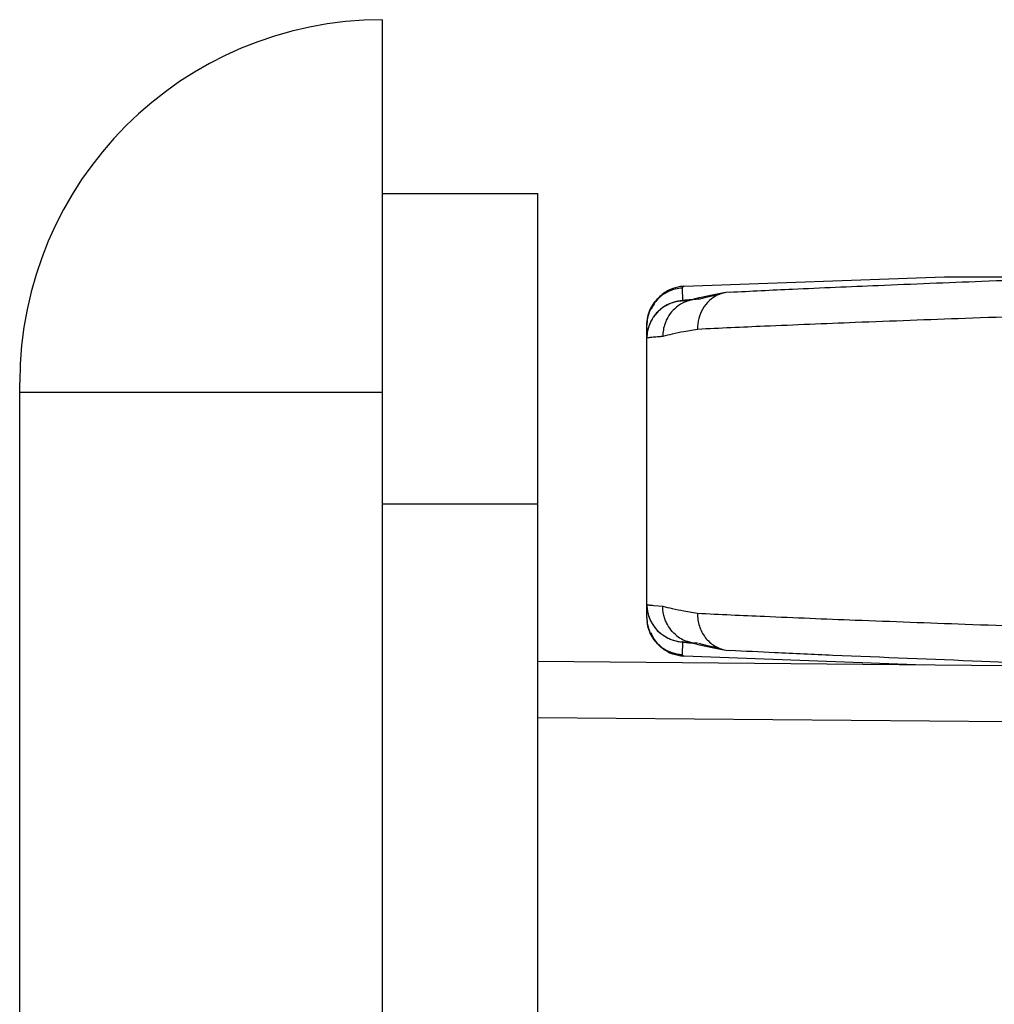
# Model space of a CAD drawing. Units: inches. Extents: x 0 to 34, y 0 to 22.
# Drawn here: x 13.8 to 14.6, y 11.3 to 12.1 of the extents above; entities that cross this region are included whole.
import ezdxf

# ---------------------------------------------------------------- set-up
doc = ezdxf.new("R2010")
doc.units = ezdxf.units.IN
doc.header["$LTSCALE"] = 1.87
doc.header["$MEASUREMENT"] = 0
doc.layers.get('0').update_dxf_attribs({"linetype": 'CONTINUOUS'})

msp = doc.modelspace()

# ---------------------------------------------------------------- linework, layer by layer
at = {"linetype": 'Continuous'}
for p, q in [((14.0815, 5.50614), (14.0815, 12.08614)), ((14.0815, 11.94614), (14.2065, 11.94614)), ((14.2065, 5.64614), (14.2065, 11.94614)), ((14.32433, 11.87157), (14.53384, 11.87914)), ((14.53384, 11.87914), (14.89724, 11.87914)), ((14.32273, 11.87015), (14.32288, 11.86006)), ((14.34673, 11.86448), (14.33669, 11.8623)), ((14.34304, 11.86303), (14.35183, 11.86494)), ((14.36116, 11.86684), (14.35769, 11.8665)), ((14.33121, 11.86084), (14.32493, 11.86029)), ((14.33237, 11.86089), (14.32777, 11.85991)), ((14.33591, 11.86112), (14.33392, 11.86105)), ((14.33597, 11.86113), (14.34304, 11.86303)), ((14.2942, 11.60506), (14.2942, 11.84023)), ((14.33501, 11.83688), (14.324, 11.83497)), ((13.7895, 5.79814), (13.7895, 11.79414)), ((14.0815, 11.78614), (13.7895, 11.78614)), ((14.2065, 11.69614), (14.0815, 11.69614)), ((14.29993, 11.61468), (14.30706, 11.61415)), ((14.324, 11.61031), (14.33501, 11.60841)), ((14.32288, 11.58523), (14.32273, 11.57513)), ((14.32452, 11.58515), (14.32319, 11.58551)), ((14.33071, 11.58452), (14.32452, 11.58515)), ((14.33056, 11.58469), (14.32777, 11.58538)), ((14.33392, 11.58424), (14.3322, 11.58442)), ((14.33507, 11.58418), (14.33392, 11.58424)), ((14.34313, 11.58224), (14.33596, 11.58415)), ((14.33669, 11.58299), (14.34673, 11.5808)), ((14.35188, 11.58033), (14.34313, 11.58224)), ((14.35769, 11.57879), (14.36116, 11.57844)), ((14.32331, 11.57421), (14.32351, 11.57406)), ((14.32351, 11.57406), (14.32404, 11.57373)), ((14.51772, 11.56673), (14.32433, 11.57372)), ((14.5845, 11.56614), (14.2065, 11.56944)), ((14.58379, 11.56888), (14.56386, 11.56964)), ((14.2065, 11.52444), (14.5847, 11.52114))]:
    msp.add_line(p, q, dxfattribs=at)
for centre, radius, start, end in [((14.0815, 11.79414), 0.292, 90, 180), ((14.3242, 11.84019), 0.03, 114.5911, 158.16347), ((14.32526, 11.84202), 0.02954, 114.17278, 119.28637), ((14.32424, 11.83999), 0.0302, 92.88263, 114.52695), ((14.42814, 11.45207), 0.42037, 99.647, 101.16752), ((14.32422, 11.82977), 0.03003, 112.88642, 157.004), ((14.32423, 11.82965), 0.03014, 91.98182, 112.83081), ((14.33616, 11.83225), 0.02889, 106.87515, 125.58223), ((14.36813, 11.72575), 0.1401, 105.31764, 106.74283), ((14.34908, 11.63672), 0.2248, 94.68805, 95.26229), ((14.37294, 11.7083), 0.1582, 104.93661, 105.3282), ((14.37614, 11.69629), 0.17063, 104.41143, 104.93482), ((14.33601, 11.83239), 0.02873, 94.1696, 97.28379), ((14.37941, 11.68357), 0.18377, 104.07068, 104.41355), ((14.3819, 11.67365), 0.19399, 103.80572, 104.07134), ((14.38443, 11.66333), 0.20462, 103.49178, 103.80526), ((14.32431, 11.84019), 0.03011, 158.24517, 179.93487), ((14.32435, 11.82976), 0.03015, 157.08079, 179.94277), ((14.32472, 11.82968), 0.03052, 156.30886, 172.30876), ((14.32393, 11.82978), 0.02973, 172.292, 179.9661), ((14.32434, 11.61552), 0.03013, 180.05272, 203.37144), ((14.32427, 11.60509), 0.03007, 180.05245, 203.1746), ((14.32504, 11.60506), 0.03083, 180.07393, 183.06715), ((14.32511, 11.60506), 0.03091, 183.06742, 186.50104), ((14.32421, 11.6155), 0.03001, 203.44017, 213.51102), ((14.32427, 11.61554), 0.03008, 213.50701, 224.013), ((14.3242, 11.61549), 0.03, 224.03562, 268.06845), ((14.32418, 11.60508), 0.02998, 203.23823, 221.74744), ((14.3362, 11.61306), 0.02893, 232.17584, 253.07016), ((14.32421, 11.60512), 0.03003, 221.76773, 245.39692), ((14.36675, 11.71474), 0.1351, 253.23111, 254.70738), ((14.36355, 12.00242), 0.41922, 265.43192, 265.57381), ((14.33587, 11.612), 0.02783, 258.9815, 262.41678), ((14.37737, 11.75343), 0.17523, 254.69438, 256.57816), ((14.4236, 11.96847), 0.39522, 258.78396, 260.40116), ((14.32494, 11.60275), 0.02894, 240.75528, 245.83907), ((14.32427, 11.60539), 0.0303, 245.49696, 260.5241), ((14.3242, 11.60494), 0.02984, 260.51573, 267.16089)]:
    msp.add_arc(centre, radius, start, end, dxfattribs=at)
for points, knots in [([(14.36091, 11.86683), (14.37778, 11.86775), (14.41757, 11.86965), (14.48518, 11.87256), (14.56725, 11.87581), (14.6264, 11.87801), (14.65773, 11.87914)], [0, 0, 0, 0, 0.170626, 0.402254, 0.683417, 1, 1, 1, 1]), ([(14.29695, 11.85292), (14.29781, 11.85481), (14.29985, 11.85824), (14.30347, 11.86248), (14.30716, 11.86559), (14.30965, 11.86713), (14.31081, 11.86778)], [0, 0, 0, 0, 0.30186, 0.575688, 0.806547, 1, 1, 1, 1]), ([(14.31081, 11.86778), (14.30787, 11.86613), (14.30253, 11.86179), (14.29894, 11.85592), (14.2977, 11.85278)], [0, 0, 0, 0, 0.499114, 1, 1, 1, 1]), ([(14.32404, 11.87156), (14.32312, 11.87152), (14.31939, 11.87119), (14.31574, 11.87012), (14.31316, 11.86896)], [0, 0, 0, 0, 0.245055, 1, 1, 1, 1]), ([(14.32404, 11.87156), (14.32384, 11.87145), (14.32349, 11.87123), (14.32299, 11.87082), (14.32273, 11.87041), (14.32273, 11.87015)], [0, 0, 0, 0, 0.342487, 0.616187, 1, 1, 1, 1]), ([(14.35139, 11.86455), (14.34892, 11.8634), (14.34424, 11.86028), (14.33892, 11.85365), (14.33563, 11.84561), (14.33495, 11.83979), (14.33501, 11.83688)], [0, 0, 0, 0, 0.241258, 0.488227, 0.742162, 1, 1, 1, 1]), ([(14.35769, 11.86653), (14.35715, 11.86644), (14.35499, 11.86599), (14.35289, 11.86525), (14.35139, 11.86455)], [0, 0, 0, 0, 0.249061, 1, 1, 1, 1]), ([(14.31506, 11.85843), (14.31351, 11.85791), (14.31002, 11.85648), (14.30591, 11.85374), (14.30261, 11.85074), (14.29954, 11.84718), (14.29772, 11.8441), (14.29677, 11.84194)], [0, 0, 0, 0, 0.192928, 0.444585, 0.581506, 0.720208, 1, 1, 1, 1]), ([(14.32493, 11.86029), (14.32432, 11.86023), (14.32099, 11.85987), (14.31765, 11.8593), (14.31506, 11.85843)], [0, 0, 0, 0, 0.183105, 1, 1, 1, 1]), ([(14.32319, 11.85977), (14.32319, 11.85981), (14.32333, 11.85989), (14.32356, 11.85996), (14.32399, 11.86005), (14.32456, 11.86014), (14.32531, 11.86024), (14.32662, 11.8604), (14.32769, 11.8605), (14.32846, 11.86057)], [0, 0, 0, 0, 0.021519, 0.070386, 0.149175, 0.258356, 0.398073, 0.568305, 1, 1, 1, 1]), ([(14.2942, 11.84027), (14.29421, 11.84247), (14.29468, 11.84682), (14.29606, 11.85098), (14.29695, 11.85292)], [0, 0, 0, 0, 0.508399, 1, 1, 1, 1]), ([(14.31935, 11.85575), (14.31743, 11.85437), (14.3139, 11.85111), (14.31127, 11.8471), (14.31022, 11.84497)], [0, 0, 0, 0, 0.498394, 1, 1, 1, 1]), ([(14.64997, 11.84912), (14.61676, 11.848), (14.55405, 11.84581), (14.467, 11.84258), (14.39522, 11.83968), (14.35295, 11.83779), (14.33501, 11.83688)], [0, 0, 0, 0, 0.316275, 0.597269, 0.829021, 1, 1, 1, 1]), ([(14.31022, 11.84497), (14.30969, 11.8439), (14.30784, 11.83951), (14.30703, 11.8347), (14.30706, 11.83114)], [0, 0, 0, 0, 0.250551, 1, 1, 1, 1]), ([(14.324, 11.83497), (14.32088, 11.83438), (14.31521, 11.83324), (14.30958, 11.83185), (14.30706, 11.83114)], [0, 0, 0, 0, 0.548113, 1, 1, 1, 1]), ([(14.30706, 11.83114), (14.30606, 11.83107), (14.30419, 11.83094), (14.30158, 11.83074), (14.29937, 11.83056), (14.29756, 11.83038), (14.29615, 11.83023), (14.29522, 11.8301), (14.29469, 11.83), (14.29443, 11.82993), (14.29428, 11.82988), (14.2942, 11.82982), (14.2942, 11.82979)], [0, 0, 0, 0, 0.232146, 0.433864, 0.604959, 0.745281, 0.854757, 0.93336, 0.961118, 0.981245, 0.993916, 1, 1, 1, 1]), ([(14.2942, 11.61549), (14.2942, 11.61441), (14.29444, 11.61012), (14.29561, 11.60589), (14.29694, 11.60296)], [0, 0, 0, 0, 0.250411, 1, 1, 1, 1]), ([(14.2942, 11.61549), (14.2942, 11.61545), (14.29436, 11.61538), (14.29461, 11.61531), (14.29507, 11.61522), (14.29569, 11.61512), (14.2965, 11.61502), (14.29793, 11.61486), (14.2991, 11.61476), (14.29993, 11.61468)], [0, 0, 0, 0, 0.020839, 0.069476, 0.148197, 0.257395, 0.397184, 0.56757, 1, 1, 1, 1]), ([(14.30998, 11.6008), (14.3095, 11.60184), (14.30778, 11.60609), (14.30703, 11.61072), (14.30706, 11.61415)], [0, 0, 0, 0, 0.250495, 1, 1, 1, 1]), ([(14.30706, 11.61415), (14.30958, 11.61343), (14.3152, 11.61205), (14.32088, 11.6109), (14.324, 11.61031)], [0, 0, 0, 0, 0.451872, 1, 1, 1, 1]), ([(14.29694, 11.60296), (14.29736, 11.60205), (14.29918, 11.59853), (14.30171, 11.59537), (14.3039, 11.59339)], [0, 0, 0, 0, 0.253068, 1, 1, 1, 1]), ([(14.33501, 11.60841), (14.33494, 11.60491), (14.33594, 11.59792), (14.33995, 11.59011), (14.34453, 11.58511), (14.34979, 11.58115), (14.35449, 11.5793), (14.35769, 11.57876)], [0, 0, 0, 0, 0.259513, 0.513235, 0.637314, 0.759623, 1, 1, 1, 1]), ([(14.33501, 11.60841), (14.35295, 11.6075), (14.39522, 11.6056), (14.467, 11.60271), (14.55404, 11.59947), (14.61676, 11.59729), (14.64997, 11.59616)], [0, 0, 0, 0, 0.17098, 0.402731, 0.683725, 1, 1, 1, 1]), ([(14.29696, 11.59233), (14.29663, 11.59304), (14.29542, 11.59601), (14.29468, 11.59916), (14.2944, 11.60156)], [0, 0, 0, 0, 0.245541, 1, 1, 1, 1]), ([(14.31845, 11.5902), (14.31666, 11.5916), (14.31339, 11.59483), (14.31096, 11.59874), (14.30998, 11.6008)], [0, 0, 0, 0, 0.498402, 1, 1, 1, 1]), ([(14.31081, 11.57751), (14.30965, 11.57816), (14.30717, 11.57969), (14.30348, 11.58279), (14.29987, 11.58702), (14.29783, 11.59045), (14.29696, 11.59233)], [0, 0, 0, 0, 0.193688, 0.42438, 0.698086, 1, 1, 1, 1]), ([(14.3108, 11.5775), (14.30787, 11.57915), (14.30253, 11.5835), (14.29894, 11.58938), (14.29769, 11.59251)], [0, 0, 0, 0, 0.499229, 1, 1, 1, 1]), ([(14.3039, 11.59339), (14.30521, 11.59219), (14.30788, 11.5902), (14.31178, 11.58804), (14.31502, 11.58679), (14.3174, 11.58618), (14.31905, 11.5858), (14.32059, 11.58554), (14.32283, 11.58521), (14.32611, 11.58486), (14.32874, 11.58464), (14.33016, 11.58453)], [0, 0, 0, 0, 0.187765, 0.350436, 0.471136, 0.554601, 0.609969, 0.650659, 0.719738, 0.849239, 1, 1, 1, 1]), ([(14.32434, 11.57372), (14.32339, 11.57375), (14.31954, 11.57409), (14.31576, 11.57516), (14.3131, 11.57635)], [0, 0, 0, 0, 0.245187, 1, 1, 1, 1]), ([(14.32273, 11.57513), (14.32273, 11.57506), (14.32279, 11.57468), (14.32308, 11.5744), (14.32331, 11.57421)], [0, 0, 0, 0, 0.204731, 1, 1, 1, 1]), ([(14.56386, 11.56964), (14.52387, 11.57118), (14.46827, 11.5734), (14.40062, 11.57643), (14.37296, 11.5778), (14.36091, 11.57845)], [0, 0, 0, 0, 0.591064, 0.821725, 1, 1, 1, 1])]:
    msp.add_open_spline(points, degree=3, knots=knots, dxfattribs=at)

doc.saveas('drawing.dxf')
